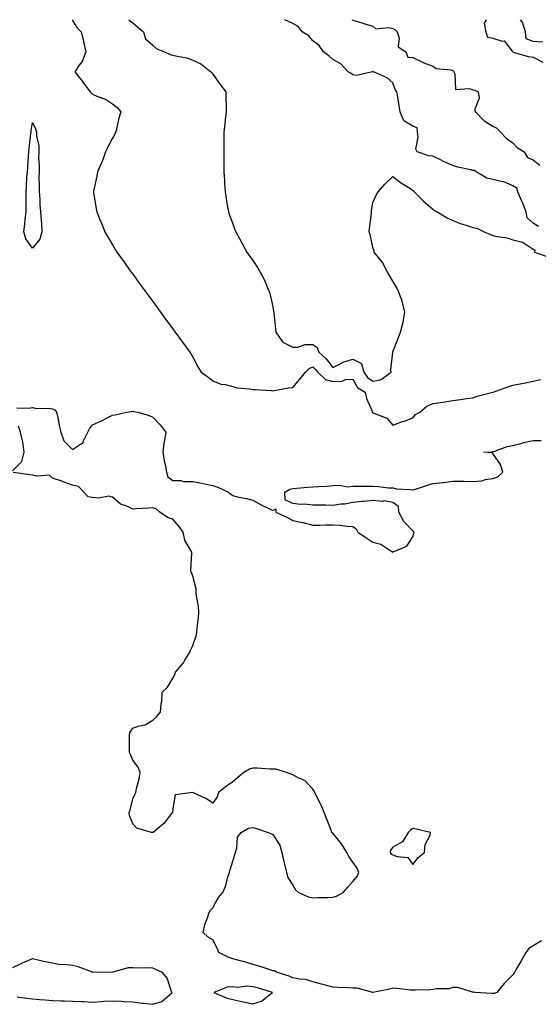
# Model space of a CAD drawing. Units: inches. Extents: x 947363 to 950003, y 7276778 to 7279418.
# Drawn here: x 948172 to 948431, y 7278926 to 7279418 of the extents above; entities that cross this region are included whole.
import ezdxf

# ---------------------------------------------------------------- set-up
doc = ezdxf.new("R2010")
doc.units = ezdxf.units.IN
doc.header["$MEASUREMENT"] = 0
doc.layers.add('Contour_94737276', color=7, linetype='Continuous', true_color=0x086e07)

msp = doc.modelspace()

# ---------------------------------------------------------------- linework, layer by layer
at = {"layer": 'Contour_94737276'}
for points in [[(948197.91, 7279418, 3200), (948198.05, 7279417.66, 3200), (948200.19, 7279414.06, 3200), (948202.25, 7279411.92, 3200), (948203.49, 7279407.36, 3200), (948203.68, 7279406.29, 3200), (948204.71, 7279401.92, 3200), (948202.78, 7279397.19, 3200), (948201.35, 7279395.22, 3200), (948199.22, 7279391.92, 3200), (948202.92, 7279387.05, 3200), (948203.03, 7279386.9, 3200), (948206.82, 7279381.92, 3200), (948207.46, 7279381.33, 3200), (948208.05, 7279380.79, 3200), (948210.12, 7279379.85, 3200), (948214.4, 7279378.27, 3200), (948218.05, 7279376.03, 3200), (948220.27, 7279374.14, 3200), (948222.12, 7279371.92, 3200), (948221.21, 7279368.76, 3200), (948220.19, 7279364.06, 3200), (948219.65, 7279361.92, 3200), (948219.15, 7279360.82, 3200), (948218.05, 7279358.74, 3200), (948215.71, 7279354.26, 3200), (948214.51, 7279351.92, 3200), (948212.76, 7279347.21, 3200), (948212.25, 7279346.12, 3200), (948210.48, 7279341.92, 3200), (948210.17, 7279339.8, 3200), (948208.53, 7279332.4, 3200), (948208.45, 7279331.92, 3200), (948208.54, 7279331.43, 3200), (948209.81, 7279323.68, 3200), (948210.1, 7279321.92, 3200), (948211.52, 7279318.45, 3200), (948212.42, 7279316.29, 3200), (948214.22, 7279311.92, 3200), (948215.64, 7279309.51, 3200), (948218.05, 7279305.45, 3200), (948219.38, 7279303.25, 3200), (948220.18, 7279301.92, 3200), (948223.44, 7279297.31, 3200), (948225.34, 7279294.63, 3200), (948227.26, 7279291.92, 3200), (948227.59, 7279291.46, 3200), (948228.05, 7279290.85, 3200), (948231.84, 7279285.71, 3200), (948234.6, 7279281.92, 3200), (948236.06, 7279279.93, 3200), (948238.05, 7279277.21, 3200), (948240.29, 7279274.16, 3200), (948241.93, 7279271.92, 3200), (948244.51, 7279268.38, 3200), (948248.05, 7279263.54, 3200), (948248.73, 7279262.6, 3200), (948249.24, 7279261.92, 3200), (948252.46, 7279257.51, 3200), (948252.96, 7279256.83, 3200), (948256.57, 7279251.92, 3200), (948257.15, 7279251.02, 3200), (948258.05, 7279249.39, 3200), (948260.62, 7279244.49, 3200), (948262.26, 7279241.92, 3200), (948265.67, 7279239.54, 3200), (948268.05, 7279237.61, 3200), (948272.05, 7279235.92, 3200), (948274.3, 7279235.67, 3200), (948278.05, 7279234.65, 3200), (948280.2, 7279234.07, 3200), (948286.37, 7279233.6, 3200), (948288.05, 7279233.26, 3200), (948289.31, 7279233.18, 3200), (948297.32, 7279232.65, 3200), (948298.05, 7279232.6, 3200), (948298.79, 7279232.66, 3200), (948305.91, 7279234.06, 3200), (948308.05, 7279234.19, 3200), (948311.59, 7279238.38, 3200), (948314.41, 7279241.92, 3200), (948316.24, 7279243.73, 3200), (948318.05, 7279244.53, 3200), (948319.39, 7279243.26, 3200), (948320.49, 7279241.92, 3200), (948324.41, 7279238.28, 3200), (948328.05, 7279237.3, 3200), (948332.64, 7279237.33, 3200), (948334.41, 7279238.28, 3200), (948338.05, 7279238.36, 3200), (948340.29, 7279234.16, 3200), (948344.18, 7279231.92, 3200), (948344.91, 7279228.78, 3200), (948347.63, 7279222.34, 3200), (948347.76, 7279221.92, 3200), (948347.93, 7279221.8, 3200), (948348.05, 7279221.7, 3200), (948348.55, 7279221.42, 3200), (948355.08, 7279218.95, 3200), (948358.05, 7279215.47, 3200), (948362.78, 7279217.19, 3200), (948363.6, 7279217.47, 3200), (948368.05, 7279219.03, 3200), (948369.3, 7279220.67, 3200), (948371.43, 7279221.92, 3200), (948375.08, 7279224.89, 3200), (948378.05, 7279226.2, 3200), (948383.02, 7279226.95, 3200), (948383.09, 7279226.96, 3200), (948388.05, 7279227.72, 3200), (948391.81, 7279228.16, 3200), (948394.82, 7279228.69, 3200), (948398.05, 7279229.11, 3200), (948400.14, 7279229.83, 3200), (948407.99, 7279231.86, 3200), (948408.05, 7279231.88, 3200), (948408.08, 7279231.89, 3200), (948408.2, 7279231.92, 3200), (948415.48, 7279234.49, 3200), (948418.05, 7279235.41, 3200), (948422.39, 7279236.26, 3200), (948423.51, 7279236.46, 3200), (948428.05, 7279237.39, 3200), (948431.81, 7279238.16, 3200)], [(948226.19, 7279418, 3201), (948228.05, 7279416.44, 3201), (948230.51, 7279414.38, 3201), (948233.43, 7279411.92, 3201), (948234.5, 7279408.37, 3201), (948238.05, 7279405.34, 3201), (948239.76, 7279403.63, 3201), (948243.95, 7279401.92, 3201), (948246.82, 7279400.69, 3201), (948248.05, 7279400.35, 3201), (948250.24, 7279399.73, 3201), (948255.06, 7279398.93, 3201), (948258.05, 7279397.81, 3201), (948262.05, 7279395.92, 3201), (948267.17, 7279391.92, 3201), (948267.57, 7279391.44, 3201), (948268.05, 7279390.8, 3201), (948271.72, 7279385.59, 3201), (948274.51, 7279381.92, 3201), (948274.58, 7279378.45, 3201), (948274.68, 7279375.29, 3201), (948274.75, 7279371.92, 3201), (948274.27, 7279368.14, 3201), (948274.09, 7279365.88, 3201), (948273.54, 7279361.92, 3201), (948273.56, 7279357.43, 3201), (948273.57, 7279356.4, 3201), (948273.59, 7279351.92, 3201), (948273.63, 7279347.5, 3201), (948273.64, 7279346.33, 3201), (948273.67, 7279341.92, 3201), (948273.88, 7279337.75, 3201), (948273.97, 7279336, 3201), (948274.19, 7279331.92, 3201), (948274.75, 7279328.62, 3201), (948275.45, 7279324.52, 3201), (948275.91, 7279321.92, 3201), (948276.49, 7279320.36, 3201), (948278.05, 7279316.07, 3201), (948279.13, 7279313, 3201), (948279.52, 7279311.92, 3201), (948281.37, 7279308.6, 3201), (948282.57, 7279306.44, 3201), (948285.11, 7279301.92, 3201), (948286.3, 7279300.17, 3201), (948288.05, 7279297.68, 3201), (948290.36, 7279294.23, 3201), (948291.82, 7279291.92, 3201), (948293.98, 7279287.85, 3201), (948295.06, 7279284.91, 3201), (948296.34, 7279281.92, 3201), (948296.73, 7279280.6, 3201), (948298.05, 7279274.54, 3201), (948298.46, 7279272.33, 3201), (948298.51, 7279271.92, 3201), (948298.57, 7279271.4, 3201), (948299.47, 7279263.34, 3201), (948299.62, 7279261.92, 3201), (948302.91, 7279257.06, 3201), (948302.99, 7279256.86, 3201), (948303.13, 7279256.84, 3201), (948308.05, 7279254.4, 3201), (948310.45, 7279254.32, 3201), (948314.28, 7279255.69, 3201), (948318.05, 7279255.63, 3201), (948320.26, 7279254.13, 3201), (948321.01, 7279251.92, 3201), (948324.65, 7279248.52, 3201), (948328.05, 7279244.28, 3201), (948332.76, 7279246.63, 3201), (948333.12, 7279246.85, 3201), (948338.05, 7279248.36, 3201), (948342.32, 7279246.19, 3201), (948343.53, 7279241.92, 3201), (948345.35, 7279239.22, 3201), (948348.05, 7279237.31, 3201)], [(948430.75, 7279314.62, 3201), (948428.05, 7279316.34, 3201), (948425.08, 7279318.95, 3201), (948424.56, 7279321.92, 3201), (948422.73, 7279326.6, 3201), (948422.24, 7279327.73, 3201), (948420.5, 7279331.92, 3201), (948419.92, 7279333.79, 3201), (948418.05, 7279334.94, 3201), (948413.21, 7279337.08, 3201), (948412.91, 7279337.06, 3201), (948408.05, 7279338.12, 3201), (948404.98, 7279338.85, 3201), (948399.64, 7279341.92, 3201), (948398.75, 7279342.62, 3201), (948398.05, 7279342.67, 3201), (948396.99, 7279342.98, 3201), (948390.41, 7279344.28, 3201), (948388.05, 7279345.2, 3201), (948383.29, 7279347.16, 3201), (948382.22, 7279347.75, 3201), (948378.05, 7279349.82, 3201), (948376.04, 7279349.91, 3201), (948370.18, 7279351.92, 3201), (948369.5, 7279353.37, 3201), (948370.74, 7279359.23, 3201), (948370.28, 7279361.92, 3201), (948370.1, 7279363.97, 3201), (948368.05, 7279364.72, 3201), (948363.57, 7279367.44, 3201), (948361.63, 7279371.92, 3201), (948361.1, 7279374.97, 3201), (948360.45, 7279379.52, 3201), (948360.06, 7279381.92, 3201), (948359.21, 7279383.08, 3201), (948358.05, 7279386.52, 3201), (948355.14, 7279389.01, 3201), (948348.31, 7279391.92, 3201), (948348.1, 7279391.97, 3201), (948348.05, 7279391.98, 3201), (948348, 7279391.97, 3201), (948347.84, 7279391.92, 3201), (948339.81, 7279390.16, 3201), (948338.05, 7279390.48, 3201), (948337.19, 7279391.06, 3201), (948335.76, 7279391.92, 3201), (948332.04, 7279395.91, 3201), (948328.05, 7279398.11, 3201), (948326.08, 7279399.95, 3201), (948323.45, 7279401.92, 3201), (948321.22, 7279405.09, 3201), (948318.05, 7279407.36, 3201), (948315.99, 7279409.86, 3201), (948312.79, 7279411.92, 3201), (948310.69, 7279414.56, 3201), (948308.05, 7279416.08, 3201), (948304.02, 7279417.89, 3201), (948303.85, 7279418, 3201)], [(948337.52, 7279418, 3201), (948338.05, 7279417.81, 3201), (948342.52, 7279416.39, 3201), (948343.96, 7279416.01, 3201), (948348.05, 7279414.82, 3201), (948349.54, 7279413.41, 3201), (948355.82, 7279414.15, 3201), (948358.05, 7279413.53, 3201), (948359.12, 7279412.99, 3201), (948360.15, 7279411.92, 3201), (948361.14, 7279408.83, 3201), (948360.63, 7279404.5, 3201), (948364.44, 7279401.92, 3201), (948365.47, 7279399.34, 3201), (948368.05, 7279399.18, 3201), (948372.84, 7279396.71, 3201), (948373.45, 7279396.52, 3201), (948378.05, 7279394.74, 3201), (948379.7, 7279393.57, 3201), (948387.03, 7279392.94, 3201), (948388.05, 7279392.6, 3201), (948388.36, 7279392.23, 3201), (948388.46, 7279391.92, 3201), (948388.95, 7279391.02, 3201), (948389.3, 7279383.17, 3201), (948396.28, 7279383.69, 3201), (948398.05, 7279382.89, 3201), (948398.93, 7279382.8, 3201), (948400.69, 7279381.92, 3201), (948401.11, 7279378.86, 3201), (948398.9, 7279372.77, 3201), (948399.34, 7279371.92, 3201), (948403.57, 7279367.44, 3201), (948408.05, 7279364.72, 3201), (948409.9, 7279363.77, 3201), (948411.6, 7279361.92, 3201), (948414.81, 7279358.68, 3201), (948418.05, 7279356.55, 3201), (948420.21, 7279354.08, 3201), (948423.64, 7279351.92, 3201), (948425.34, 7279349.21, 3201), (948428.05, 7279347.99, 3201), (948431.38, 7279345.25, 3201)], [(948404.64, 7279418, 3202), (948403.63, 7279416.34, 3202), (948404.54, 7279411.92, 3202), (948405.32, 7279409.19, 3202), (948408.05, 7279408.7, 3202), (948412.65, 7279407.32, 3202), (948413.57, 7279407.44, 3202), (948417.66, 7279402.31, 3202), (948418.01, 7279401.92, 3202), (948418.02, 7279401.89, 3202), (948418.05, 7279401.86, 3202), (948418.12, 7279401.85, 3202), (948425.67, 7279399.54, 3202), (948428.05, 7279399.25, 3202), (948432.93, 7279396.8, 3202)], [(948432.88, 7279406.75, 3202), (948428.05, 7279407.17, 3202), (948424.59, 7279408.46, 3202), (948424.3, 7279411.92, 3202), (948422.86, 7279416.73, 3202), (948421.73, 7279418, 3202)], [(948348.05, 7279237.31, 3201), (948351.86, 7279238.11, 3201), (948357.25, 7279241.92, 3201), (948356.99, 7279242.98, 3201), (948358, 7279251.87, 3201), (948357.97, 7279251.92, 3201), (948357.99, 7279251.98, 3201), (948358.05, 7279252.11, 3201), (948360.78, 7279259.19, 3201), (948361.82, 7279261.92, 3201), (948363.15, 7279266.82, 3201), (948363.16, 7279267.03, 3201), (948364.09, 7279271.92, 3201), (948362.89, 7279276.76, 3201), (948362.62, 7279277.35, 3201), (948361.05, 7279281.92, 3201), (948360.09, 7279283.96, 3201), (948358.05, 7279287.31, 3201), (948356.32, 7279290.19, 3201), (948355.29, 7279291.92, 3201), (948352.8, 7279296.67, 3201), (948350.84, 7279299.13, 3201), (948348.74, 7279301.92, 3201), (948348.68, 7279302.55, 3201), (948348.05, 7279304.23, 3201), (948346.73, 7279310.6, 3201), (948346.25, 7279311.92, 3201), (948346.44, 7279313.53, 3201), (948347.32, 7279321.19, 3201), (948347.41, 7279321.92, 3201), (948347.4, 7279322.57, 3201), (948348.05, 7279326.58, 3201), (948349.65, 7279330.32, 3201), (948350.72, 7279331.92, 3201), (948354.1, 7279335.87, 3201), (948358.05, 7279339.6, 3201), (948362.41, 7279336.28, 3201), (948365.64, 7279334.33, 3201), (948368.05, 7279332.8, 3201), (948368.55, 7279332.42, 3201), (948368.74, 7279331.92, 3201), (948373.41, 7279327.28, 3201), (948378.05, 7279323.38, 3201), (948378.87, 7279322.74, 3201), (948380.11, 7279321.92, 3201), (948385.11, 7279318.98, 3201), (948388.05, 7279317.6, 3201), (948392.17, 7279316.04, 3201), (948394.64, 7279315.33, 3201), (948398.05, 7279314.2, 3201), (948399.92, 7279313.8, 3201), (948403.67, 7279311.92, 3201), (948406.82, 7279310.69, 3201), (948408.05, 7279310.19, 3201), (948410.36, 7279309.61, 3201), (948415.15, 7279309.02, 3201), (948418.05, 7279307.96, 3201), (948422.99, 7279306.86, 3201), (948423.7, 7279306.27, 3201), (948428.05, 7279303.26, 3201), (948428.93, 7279302.8, 3201), (948428.81, 7279301.92, 3201), (948435.59, 7279299.46, 3201)], [(948170.19, 7279224.06, 3199), (948176.02, 7279223.95, 3199), (948178.05, 7279224.21, 3199), (948179.88, 7279223.75, 3199), (948186.13, 7279223.84, 3199), (948188.05, 7279223.54, 3199), (948189.14, 7279223.01, 3199), (948190.04, 7279221.92, 3199), (948190.61, 7279219.36, 3199), (948191.36, 7279215.23, 3199), (948192.17, 7279211.92, 3199), (948193.67, 7279207.55, 3199), (948198.05, 7279203.31, 3199), (948202.45, 7279206.32, 3199), (948203.28, 7279206.69, 3199), (948203.36, 7279207.23, 3199), (948205.63, 7279211.92, 3199), (948206.46, 7279213.51, 3199), (948208.05, 7279215.58, 3199), (948212.39, 7279217.58, 3199), (948215.01, 7279218.88, 3199), (948218.05, 7279220.36, 3199), (948219.35, 7279220.62, 3199), (948225, 7279221.92, 3199), (948227.69, 7279222.28, 3199), (948228.05, 7279222.33, 3199), (948228.4, 7279222.27, 3199), (948230.69, 7279221.92, 3199), (948236.33, 7279220.2, 3199), (948238.05, 7279219.39, 3199), (948241.74, 7279215.61, 3199), (948244.56, 7279211.92, 3199), (948244.02, 7279207.89, 3199), (948243.59, 7279206.38, 3199), (948243.15, 7279201.92, 3199), (948243.72, 7279197.59, 3199), (948244.27, 7279195.7, 3199), (948244.93, 7279191.92, 3199), (948245.65, 7279189.52, 3199), (948248.05, 7279187.81, 3199), (948252.17, 7279187.8, 3199), (948253.42, 7279187.29, 3199), (948258.05, 7279187.28, 3199), (948262.48, 7279186.35, 3199), (948263.92, 7279186.05, 3199), (948268.05, 7279185.19, 3199), (948270.6, 7279184.47, 3199), (948275.86, 7279181.92, 3199), (948277.02, 7279180.89, 3199), (948278.05, 7279180.23, 3199), (948280.3, 7279179.67, 3199), (948284.95, 7279178.82, 3199), (948288.05, 7279177.91, 3199), (948291.95, 7279175.82, 3199), (948296.36, 7279173.61, 3199), (948298.05, 7279172.74, 3199), (948299.65, 7279173.52, 3199), (948299.54, 7279171.92, 3199), (948305.39, 7279169.26, 3199), (948308.05, 7279167.73, 3199), (948312.95, 7279166.82, 3199), (948313.27, 7279166.7, 3199), (948318.05, 7279165.46, 3199), (948321.61, 7279165.48, 3199), (948324.38, 7279165.59, 3199), (948328.05, 7279165.62, 3199), (948331.56, 7279165.43, 3199), (948335.09, 7279164.88, 3199), (948338.05, 7279164.69, 3199), (948339.68, 7279163.55, 3199), (948340.47, 7279161.92, 3199), (948345.04, 7279158.91, 3199), (948348.05, 7279156.88, 3199), (948352.05, 7279155.92, 3199), (948357.96, 7279152.01, 3199), (948358.05, 7279151.97, 3199), (948358.17, 7279152.04, 3199), (948364.95, 7279155.02, 3199), (948368.05, 7279159.63, 3199), (948368.54, 7279161.43, 3199), (948368.66, 7279161.92, 3199), (948368.4, 7279162.27, 3199), (948368.05, 7279162.66, 3199), (948363.45, 7279167.32, 3199), (948361, 7279171.92, 3199), (948360.82, 7279174.69, 3199), (948358.05, 7279176.78, 3199), (948353.66, 7279177.53, 3199), (948352.67, 7279177.3, 3199), (948348.05, 7279177.68, 3199), (948343.4, 7279177.27, 3199), (948342.72, 7279177.25, 3199), (948338.05, 7279176.79, 3199), (948334.12, 7279175.85, 3199), (948332.01, 7279175.88, 3199), (948328.05, 7279175.27, 3199), (948324.58, 7279175.39, 3199), (948321.48, 7279175.35, 3199), (948318.05, 7279175.46, 3199), (948314.11, 7279175.86, 3199), (948311.89, 7279175.76, 3199), (948308.05, 7279176.3, 3199), (948304.17, 7279178.04, 3199), (948304.09, 7279181.92, 3199), (948306.49, 7279183.48, 3199), (948308.05, 7279183.77, 3199), (948310.02, 7279183.89, 3199), (948315.51, 7279184.46, 3199), (948318.05, 7279184.61, 3199), (948320.97, 7279184.84, 3199), (948324.98, 7279184.99, 3199), (948328.05, 7279185.26, 3199), (948331.58, 7279185.45, 3199), (948335.32, 7279184.65, 3199), (948338.05, 7279184.91, 3199), (948341.08, 7279184.95, 3199), (948345.08, 7279184.89, 3199), (948348.05, 7279184.93, 3199), (948350.94, 7279184.81, 3199), (948355.8, 7279184.17, 3199), (948358.05, 7279184.06, 3199), (948359.79, 7279183.66, 3199), (948366.64, 7279183.33, 3199), (948368.05, 7279183.08, 3199), (948369.78, 7279183.65, 3199), (948374.76, 7279185.21, 3199), (948378.05, 7279186.32, 3199), (948382.89, 7279186.76, 3199), (948383.27, 7279186.7, 3199), (948388.05, 7279187.5, 3199), (948392.62, 7279187.35, 3199), (948393.48, 7279187.35, 3199), (948398.05, 7279187.19, 3199), (948402.42, 7279187.55, 3199), (948404.36, 7279188.23, 3199), (948408.05, 7279188.72, 3199), (948410.41, 7279189.56, 3199), (948413.03, 7279191.92, 3199), (948411.84, 7279195.71, 3199), (948408.05, 7279201.3, 3199), (948407.7, 7279201.57, 3199), (948403.55, 7279201.92, 3199), (948407.84, 7279202.13, 3199), (948408.05, 7279202.19, 3199), (948408.4, 7279202.27, 3199), (948415.16, 7279204.81, 3199), (948418.05, 7279205.26, 3199), (948422.55, 7279206.42, 3199), (948423.31, 7279206.66, 3199), (948428.05, 7279207.69, 3199), (948432.17, 7279207.8, 3199)], [(948168.05, 7279192.63, 3199), (948172.66, 7279197.31, 3199), (948173.88, 7279201.92, 3199), (948173.09, 7279206.88, 3199), (948173.09, 7279206.96, 3199), (948172.03, 7279211.92, 3199), (948171.03, 7279214.9, 3199)], [(948432.27, 7278957.7, 3199), (948428.05, 7278955.19, 3199), (948426.02, 7278953.95, 3199), (948424.42, 7278951.92, 3199), (948422.17, 7278947.8, 3199), (948419.65, 7278943.52, 3199), (948418.73, 7278941.92, 3199), (948418.54, 7278941.43, 3199), (948418.05, 7278940.72, 3199), (948413.56, 7278936.41, 3199), (948410.04, 7278931.92, 3199), (948408.57, 7278931.4, 3199), (948408.05, 7278931.35, 3199), (948407.51, 7278931.38, 3199), (948398.93, 7278931.92, 3199), (948398.25, 7278932.12, 3199), (948398.05, 7278932.14, 3199), (948397.82, 7278932.15, 3199), (948390.57, 7278934.44, 3199), (948388.05, 7278934.46, 3199), (948386.15, 7278933.82, 3199), (948379.84, 7278933.71, 3199), (948378.05, 7278933.35, 3199), (948376.75, 7278933.22, 3199), (948369.29, 7278933.16, 3199), (948368.05, 7278933.06, 3199), (948366.86, 7278933.11, 3199), (948360.08, 7278933.95, 3199), (948358.05, 7278934.04, 3199), (948356.43, 7278933.54, 3199), (948348.07, 7278931.94, 3199), (948348.03, 7278931.94, 3199), (948340.17, 7278934.04, 3199), (948338.05, 7278934.05, 3199), (948335.79, 7278934.18, 3199), (948330.6, 7278934.47, 3199), (948328.05, 7278934.62, 3199), (948324.35, 7278935.62, 3199), (948322.3, 7278936.17, 3199), (948318.05, 7278937.34, 3199), (948314.49, 7278938.36, 3199), (948311.44, 7278938.53, 3199), (948308.05, 7278939.21, 3199), (948306.19, 7278940.06, 3199), (948300.22, 7278941.92, 3199), (948298.83, 7278942.7, 3199), (948298.05, 7278942.82, 3199), (948296.77, 7278943.2, 3199), (948291.17, 7278945.05, 3199), (948288.05, 7278945.91, 3199), (948283.49, 7278947.36, 3199), (948282.36, 7278947.61, 3199), (948278.05, 7278948.8, 3199), (948275.68, 7278949.55, 3199), (948271.05, 7278951.92, 3199), (948270.24, 7278954.11, 3199), (948268.05, 7278958.17, 3199), (948265.79, 7278959.66, 3199), (948263.3, 7278961.92, 3199), (948264.09, 7278965.88, 3199), (948265.44, 7278969.31, 3199), (948266.18, 7278971.92, 3199), (948266.87, 7278973.1, 3199), (948268.05, 7278974.3, 3199), (948270.76, 7278979.21, 3199), (948273.02, 7278981.92, 3199), (948274.58, 7278985.39, 3199), (948275.62, 7278989.49, 3199), (948276.45, 7278991.92, 3199), (948276.74, 7278993.23, 3199), (948278.05, 7278997.51, 3199), (948279.12, 7279000.85, 3199), (948279.44, 7279001.92, 3199), (948280.1, 7279003.97, 3199), (948280.43, 7279009.54, 3199), (948282.21, 7279011.92, 3199), (948285.86, 7279014.11, 3199), (948288.05, 7279014.3, 3199), (948289.97, 7279013.84, 3199), (948295.77, 7279011.92, 3199), (948297.32, 7279011.19, 3199), (948298.05, 7279010.96, 3199), (948301.63, 7279005.5, 3199), (948302.63, 7279001.92, 3199), (948303.57, 7278997.44, 3199), (948303.96, 7278996.01, 3199), (948304.91, 7278991.92, 3199), (948305.58, 7278989.45, 3199), (948308.05, 7278985.53, 3199), (948309.44, 7278983.31, 3199), (948310.88, 7278981.92, 3199), (948315.85, 7278979.72, 3199), (948318.05, 7278979.15, 3199), (948320.55, 7278979.42, 3199), (948325.54, 7278979.41, 3199), (948328.05, 7278979.63, 3199), (948329.87, 7278980.1, 3199), (948333.26, 7278981.92, 3199), (948335.48, 7278984.49, 3199), (948338.05, 7278987.37, 3199), (948340.12, 7278989.85, 3199), (948340.98, 7278991.92, 3199), (948340.23, 7278994.1, 3199), (948338.05, 7278997.06, 3199), (948336.04, 7278999.91, 3199), (948334.97, 7279001.92, 3199), (948332.33, 7279006.2, 3199), (948328.05, 7279011.46, 3199), (948327.79, 7279011.66, 3199), (948327.61, 7279011.92, 3199), (948327.35, 7279012.62, 3199), (948324.96, 7279018.83, 3199), (948323.78, 7279021.92, 3199), (948322.01, 7279025.88, 3199), (948319.9, 7279030.07, 3199), (948319.01, 7279031.92, 3199), (948318.69, 7279032.56, 3199), (948318.05, 7279033.5, 3199), (948313.98, 7279037.85, 3199), (948310.71, 7279039.26, 3199), (948308.05, 7279040.76, 3199), (948307.22, 7279041.09, 3199), (948304.94, 7279041.92, 3199), (948299.58, 7279043.45, 3199), (948298.05, 7279043.49, 3199), (948296.49, 7279043.48, 3199), (948290.18, 7279044.05, 3199), (948288.05, 7279044.04, 3199), (948286.44, 7279043.53, 3199), (948283.55, 7279041.92, 3199), (948280.65, 7279039.32, 3199), (948278.05, 7279037.12, 3199), (948274.94, 7279035.03, 3199), (948270.85, 7279031.92, 3199), (948270.34, 7279029.63, 3199), (948268.05, 7279026.6, 3199), (948264.87, 7279028.74, 3199), (948258.05, 7279031.92, 3199), (948249.26, 7279030.71, 3199), (948248.05, 7279023.8, 3199), (948247.93, 7279022.04, 3199), (948247.94, 7279021.92, 3199), (948247.49, 7279021.36, 3199), (948243.62, 7279016.35, 3199), (948238.21, 7279011.92, 3199), (948238.11, 7279011.86, 3199), (948238.05, 7279011.85, 3199), (948237.99, 7279011.86, 3199), (948237.51, 7279011.92, 3199), (948230.09, 7279013.96, 3199), (948228.05, 7279016.18, 3199), (948226.49, 7279020.36, 3199), (948226.23, 7279021.92, 3199), (948226.75, 7279023.22, 3199), (948228.05, 7279028.63, 3199), (948229.12, 7279030.85, 3199), (948229.58, 7279031.92, 3199), (948229.99, 7279033.86, 3199), (948231.28, 7279038.69, 3199), (948231.87, 7279041.92, 3199), (948230.72, 7279044.59, 3199), (948228.05, 7279048.03, 3199), (948226.94, 7279050.81, 3199), (948226.42, 7279051.92, 3199), (948226.49, 7279053.48, 3199), (948226.51, 7279060.38, 3199), (948226.57, 7279061.92, 3199), (948227.23, 7279062.74, 3199), (948228.05, 7279064.02, 3199), (948231.27, 7279065.14, 3199), (948234.37, 7279065.6, 3199), (948238.05, 7279068.02, 3199), (948240.16, 7279069.81, 3199), (948242.03, 7279071.92, 3199), (948242.23, 7279076.1, 3199), (948242.58, 7279077.39, 3199), (948242.75, 7279081.92, 3199), (948245.48, 7279084.49, 3199), (948248.05, 7279088.92, 3199), (948249.16, 7279090.81, 3199), (948249.43, 7279091.92, 3199), (948253.37, 7279096.6, 3199), (948254.16, 7279098.03, 3199), (948256.55, 7279101.92, 3199), (948257.01, 7279102.96, 3199), (948258.05, 7279105.29, 3199), (948259.77, 7279110.2, 3199), (948260.15, 7279111.92, 3199), (948260.29, 7279114.16, 3199), (948260.87, 7279119.1, 3199), (948261.03, 7279121.92, 3199), (948260.86, 7279124.73, 3199), (948259.98, 7279129.99, 3199), (948259.85, 7279131.92, 3199), (948259.83, 7279133.7, 3199), (948258.05, 7279140.02, 3199), (948257.6, 7279141.47, 3199), (948257.27, 7279141.92, 3199), (948257.11, 7279142.86, 3199), (948257.63, 7279151.5, 3199), (948257.52, 7279151.92, 3199), (948257.14, 7279152.83, 3199), (948254.11, 7279157.98, 3199), (948253.23, 7279161.92, 3199), (948251.07, 7279164.94, 3199), (948248.05, 7279168.42, 3199), (948245.46, 7279169.33, 3199), (948241.59, 7279171.92, 3199), (948239.76, 7279173.63, 3199), (948238.05, 7279174.05, 3199), (948236.12, 7279173.85, 3199), (948229.71, 7279173.58, 3199), (948228.05, 7279173.42, 3199), (948225.12, 7279174.85, 3199), (948222.03, 7279175.9, 3199), (948218.05, 7279179.42, 3199), (948216.06, 7279179.93, 3199), (948210.99, 7279178.98, 3199), (948208.05, 7279179.34, 3199), (948205.78, 7279179.65, 3199), (948203.69, 7279181.92, 3199), (948200.93, 7279184.8, 3199), (948198.05, 7279185.46, 3199), (948193.27, 7279187.14, 3199), (948192.63, 7279187.34, 3199), (948188.05, 7279188.84, 3199), (948186.51, 7279190.38, 3199), (948180.12, 7279189.85, 3199), (948178.05, 7279190.46, 3199), (948176.79, 7279190.66, 3199), (948168.27, 7279191.7, 3199)], [(948170.28, 7278929.69, 3200), (948175.15, 7278929.02, 3200), (948178.05, 7278928.73, 3200), (948181.51, 7278928.46, 3200), (948184.39, 7278928.26, 3200), (948188.05, 7278927.97, 3200), (948192.22, 7278927.75, 3200), (948193.92, 7278927.79, 3200), (948198.05, 7278927.55, 3200), (948202.6, 7278927.37, 3200), (948203.5, 7278927.37, 3200), (948208.05, 7278927.18, 3200), (948212.48, 7278927.49, 3200), (948213.67, 7278927.54, 3200), (948218.05, 7278927.82, 3200), (948222.37, 7278927.6, 3200), (948223.62, 7278927.49, 3200), (948228.05, 7278927.29, 3200), (948232.72, 7278926.59, 3200), (948233.38, 7278926.59, 3200), (948238.05, 7278926.03, 3200), (948242.59, 7278927.38, 3200), (948247.76, 7278931.92, 3200), (948247.48, 7278932.49, 3200), (948245.28, 7278939.15, 3200), (948242.96, 7278941.92, 3200), (948239.59, 7278943.46, 3200), (948238.05, 7278944.09, 3200), (948235.75, 7278944.22, 3200), (948230.26, 7278944.13, 3200), (948228.05, 7278944.29, 3200), (948225.74, 7278944.23, 3200), (948218.19, 7278942.06, 3200), (948218.05, 7278942.06, 3200), (948217.92, 7278942.05, 3200), (948208.12, 7278941.99, 3200), (948208.05, 7278941.98, 3200), (948207.96, 7278942.01, 3200), (948200.86, 7278944.73, 3200), (948198.05, 7278945.41, 3200), (948194.05, 7278945.92, 3200), (948191.87, 7278945.74, 3200), (948188.05, 7278946.56, 3200), (948183.49, 7278947.36, 3200), (948182.16, 7278947.81, 3200), (948178.05, 7278948.77, 3200), (948173.21, 7278946.76, 3200), (948172.54, 7278946.41, 3200), (948168.05, 7278944.24, 3200)]]:
    msp.add_polyline3d(points, dxfattribs=at)
for points in [[(948178.05, 7279303.84, 3199), (948174.71, 7279308.58, 3199), (948173.63, 7279311.92, 3199), (948174.21, 7279315.76, 3199), (948174.37, 7279318.24, 3199), (948174.86, 7279321.92, 3199), (948174.86, 7279325.11, 3199), (948174.84, 7279328.71, 3199), (948174.84, 7279331.92, 3199), (948175.04, 7279334.93, 3199), (948175.25, 7279339.12, 3199), (948175.44, 7279341.92, 3199), (948175.63, 7279344.34, 3199), (948176, 7279349.87, 3199), (948176.16, 7279351.92, 3199), (948176.27, 7279353.7, 3199), (948177.19, 7279361.06, 3199), (948177.26, 7279361.92, 3199), (948177.34, 7279362.63, 3199), (948178.05, 7279366.6, 3199), (948179.53, 7279363.4, 3199), (948179.92, 7279361.92, 3199), (948179.94, 7279360.03, 3199), (948181.14, 7279355.01, 3199), (948181.17, 7279351.92, 3199), (948181.07, 7279348.9, 3199), (948181.41, 7279345.28, 3199), (948181.32, 7279341.92, 3199), (948181.2, 7279338.77, 3199), (948181.39, 7279335.26, 3199), (948181.28, 7279331.92, 3199), (948181.61, 7279328.36, 3199), (948181.6, 7279325.47, 3199), (948182.01, 7279321.92, 3199), (948182.32, 7279317.65, 3199), (948182.42, 7279316.29, 3199), (948182.73, 7279311.92, 3199), (948181.66, 7279308.31, 3199)], [(948368.05, 7278995.88, 3199), (948370.6, 7278999.37, 3199), (948373.77, 7279001.92, 3199), (948374.09, 7279005.88, 3199), (948376.66, 7279010.53, 3199), (948376.91, 7279011.92, 3199), (948369.72, 7279013.59, 3199), (948368.05, 7279013.84, 3199), (948366.89, 7279013.08, 3199), (948365.73, 7279011.92, 3199), (948362.83, 7279007.14, 3199), (948358.05, 7279004.62, 3199), (948356.9, 7279003.07, 3199), (948356.68, 7279001.92, 3199), (948357.12, 7279000.99, 3199), (948358.05, 7279000.66, 3199), (948360.16, 7278999.81, 3199), (948365.51, 7278999.38, 3199)], [(948288.05, 7278926.3, 3200), (948292.42, 7278927.55, 3200), (948297.89, 7278931.92, 3200), (948290.35, 7278934.22, 3200), (948288.05, 7278934.81, 3200), (948284.92, 7278935.05, 3200), (948280.59, 7278934.46, 3200), (948278.05, 7278934.77, 3200), (948275.3, 7278934.67, 3200), (948268.58, 7278931.92, 3200), (948275.23, 7278929.1, 3200), (948278.05, 7278928.4, 3200), (948282.5, 7278927.47, 3200), (948283.4, 7278927.27, 3200)]]:
    msp.add_polyline3d(points, close=True, dxfattribs=at)

doc.saveas('drawing.dxf')
